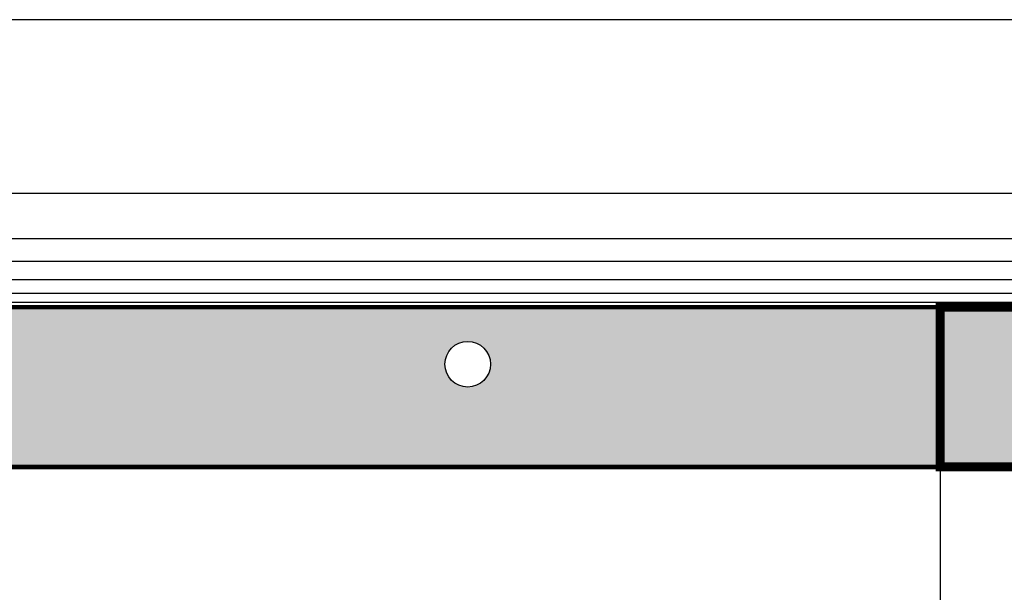
# Model space of a CAD drawing. Units: metres. Extents: x 158 to 328, y 199 to 257.
# Drawn here: x 280 to 282, y 202 to 203 of the extents above; entities that cross this region are included whole.
import ezdxf

# ---------------------------------------------------------------- set-up
doc = ezdxf.new("R2010")
doc.units = ezdxf.units.M
doc.header["$MEASUREMENT"] = 0
doc.layers.get('0').update_dxf_attribs({"linetype": 'CONTINUOUS'})

msp = doc.modelspace()

# ---------------------------------------------------------------- hatches: boundary and pattern name
at = {"linetype": 'Continuous'}
h = msp.add_hatch(color=22, dxfattribs=at)
h.dxf.hatch_style = 1
h.paths.add_polyline_path([(287.0704, 202.8354), (282.1704, 202.8354), (282.1704, 202.4854), (287.0704, 202.4854)])
h.paths.add_polyline_path([(282.1704, 202.8354), (273.9004, 202.8354), (273.9004, 202.4854), (282.1704, 202.4854)])
h.paths.add_polyline_path([(276.3854, 202.7104, -1), (276.2854, 202.7104, -1)], flags=16)
h.paths.add_polyline_path([(277.9854, 202.7104, -1), (277.8854, 202.7104, -1)], flags=16)
h.paths.add_polyline_path([(279.5854, 202.7104, -1), (279.4854, 202.7104, -1)], flags=16)
h.paths.add_polyline_path([(281.1854, 202.7104, -1), (281.0854, 202.7104, -1)], flags=16)
h.paths.add_polyline_path([(273.9004, 202.8354), (272.9704, 202.8354), (272.9704, 202.4854), (273.9004, 202.4854)])
h.paths.add_polyline_path([(273.3954, 202.7104, -1), (273.4954, 202.7104, -1)], flags=16)
h.paths.add_polyline_path([(269.369, 203.0852), (267.0704, 203.0852), (267.0704, 202.7352), (269.1204, 202.7352), (269.1204, 202.8354), (269.369, 202.8354)])
h.paths.add_polyline_path([(272.9704, 202.8354), (269.1204, 202.8354), (269.1204, 202.4854), (272.9704, 202.4854)])
h.paths.add_polyline_path([(269.6954, 202.7104, -1), (269.5954, 202.7104, -1)], flags=16)
h.paths.add_polyline_path([(271.0954, 202.7104, -1), (270.9954, 202.7104, -1)], flags=16)
h.paths.add_polyline_path([(272.4954, 202.7104, -1), (272.3954, 202.7104, -1)], flags=16)

# ---------------------------------------------------------------- linework, layer by layer
at = {"color": 251, "true_color": 0x636466}
msp.add_line((269.369, 203.0852), (287.0704, 203.0852), dxfattribs=at)
msp.add_line((282.1704, 202.8354), (282.1704, 200.8852))
for points in [[(283.8704, 203.0852), (283.8704, 203.4654), (278.9704, 203.4654), (278.9704, 203.0852)], [(287.0704, 202.8354), (269.1204, 202.8354), (269.1204, 202.4854), (287.0704, 202.4854)]]:
    msp.add_lwpolyline(points)
for points in [[(287.0704, 202.9854), (269.369, 202.9854)], [(287.0704, 202.9354), (269.369, 202.9354)], [(287.0704, 202.8954), (269.369, 202.8954)], [(287.0704, 202.8654), (269.369, 202.8654)], [(287.0704, 202.8454), (269.369, 202.8454)]]:
    msp.add_lwpolyline(points, dxfattribs=at)
at = {"const_width": 0.01}
msp.add_lwpolyline([(273.9004, 202.8354), (282.1704, 202.8354), (282.1704, 202.4854), (273.9004, 202.4854), (273.9004, 202.8354)], dxfattribs=at)
at = {"const_width": 0.02}
msp.add_lwpolyline([(282.1704, 202.8354), (287.0704, 202.8354), (287.0704, 202.4854), (282.1704, 202.4854)], close=True, dxfattribs=at)
msp.add_circle((281.1354, 202.7104), 0.05)

doc.saveas('drawing.dxf')
